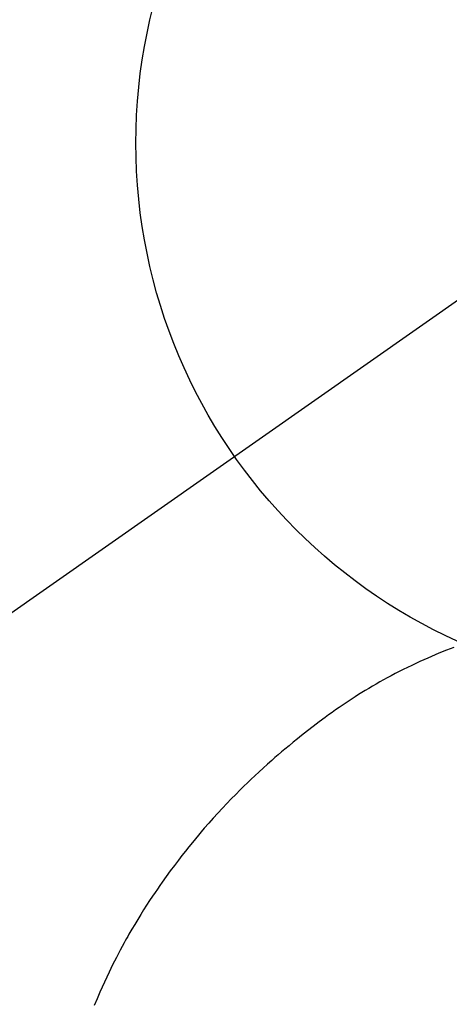
# Model space of a CAD drawing. Extents: x 27948 to 54421, y -33073 to -24203.
# Drawn here: x 45040 to 45054, y -25797 to -25764 of the extents above; entities that cross this region are included whole.
import ezdxf

# ---------------------------------------------------------------- set-up
doc = ezdxf.new("R2010")
doc.units = 0
doc.header["$LTSCALE"] = 50
doc.header["$MEASUREMENT"] = 0
doc.linetypes.add('CENTER2', pattern=[1.125, 0.75, -0.125, 0.125, -0.125])
doc.layers.get('0').update_dxf_attribs({"linetype": 'CONTINUOUS'})
doc.layers.get('DEFPOINTS').update_dxf_attribs({"color": 146, "linetype": 'CONTINUOUS'})
doc.layers.add('150-機器', color=8, linetype='CONTINUOUS')
doc.layers.add('160-文字', color=254, linetype='CONTINUOUS')
doc.styles.add('KH001', font='txt')
doc.dimstyles.new('KH1xx030', dxfattribs={"dimscale": 30, "dimtxt": 2, "dimasz": 0.6, "dimexe": 0.3, "dimexo": 1.2, "dimgap": 0.5, "dimtad": 3, "dimdec": 1, "dimdsep": 46, "dimlunit": 6, "dimtxsty": 'KH001', "dimblk": 'DOT', "dimcen": 1, "dimdle": 1, "dimclrd": 256, "dimclre": 256, "dimclrt": 256, "dimadec": 0, "dimazin": 0, "dimtfac": 1, "dimtdec": 1, "dimtix": 1, "dimtmove": 2, "dimatfit": 3, "dimldrblk": 'CLOSEDBLANK', "dimfxl": 1, "dimtolj": 1, "dimtzin": 0, "dimlwd": -1, "dimlwe": -1, "dimarcsym": 0})

# ---------------------------------------------------------------- blocks, each defined once
blk = doc.blocks.new('F402_H')
at = {"layer": '150-機器', "color": 13, "linetype": 'CENTER2'}
blk.add_line((0, 0), (-244.018, -170.863), dxfattribs=at)
at = {"layer": '150-機器', "color": 13, "linetype": 'Continuous'}
blk.add_lwpolyline([(-7.728, -17.073), (-7.98, -17.172), (-8.232, -17.272), (-8.482, -17.377), (-8.615, -17.435), (-8.749, -17.494), (-8.881, -17.554), (-9.013, -17.615), (-9.157, -17.683), (-9.301, -17.752), (-9.444, -17.822), (-9.586, -17.894), (-9.719, -17.962), (-9.851, -18.031), (-9.983, -18.102), (-10.115, -18.174), (-10.24, -18.244), (-10.365, -18.315), (-10.489, -18.387), (-10.613, -18.46), (-10.729, -18.53), (-10.844, -18.6), (-10.958, -18.672), (-11.072, -18.744), (-11.21, -18.833), (-11.347, -18.924), (-11.483, -19.015), (-11.619, -19.107), (-11.738, -19.19), (-11.856, -19.273), (-11.974, -19.357), (-12.091, -19.442), (-12.293, -19.593), (-12.493, -19.746), (-12.692, -19.901), (-12.889, -20.058), (-13.031, -20.172), (-13.172, -20.286), (-13.312, -20.401), (-13.452, -20.518), (-13.564, -20.612), (-13.676, -20.708), (-13.788, -20.804), (-13.898, -20.901), (-14.043, -21.028), (-14.186, -21.157), (-14.329, -21.287), (-14.47, -21.418), (-14.596, -21.537), (-14.721, -21.656), (-14.845, -21.776), (-14.968, -21.897), (-15.12, -22.05), (-15.272, -22.204), (-15.422, -22.359), (-15.57, -22.516), (-15.726, -22.685), (-15.88, -22.854), (-16.033, -23.026), (-16.183, -23.198), (-16.285, -23.316), (-16.385, -23.435), (-16.485, -23.554), (-16.583, -23.674), (-16.703, -23.822), (-16.822, -23.971), (-16.94, -24.121), (-17.056, -24.272), (-17.197, -24.457), (-17.335, -24.644), (-17.472, -24.831), (-17.608, -25.021), (-17.69, -25.138), (-17.772, -25.256), (-17.853, -25.374), (-17.934, -25.493), (-18.037, -25.648), (-18.138, -25.803), (-18.238, -25.959), (-18.337, -26.116), (-18.439, -26.282), (-18.54, -26.45), (-18.64, -26.619), (-18.738, -26.788), (-18.779, -26.861), (-18.821, -26.934), (-18.862, -27.008), (-18.902, -27.081), (-19.034, -27.325), (-19.163, -27.571), (-19.288, -27.818), (-19.41, -28.068), (-19.49, -28.237), (-19.569, -28.407), (-19.647, -28.578), (-19.722, -28.75), (-19.818, -28.975), (-19.911, -29.202)], dxfattribs=at)
blk.add_arc((0, 0), 25.931, 0, 197.7244, dxfattribs=at)
at = {"layer": 'DEFPOINTS'}
blk.add_circle((0, 0), 18.5, dxfattribs=at)
blk = doc.blocks.new('_ClosedBlank')
at = {"color": 0, "linetype": 'ByBlock', "lineweight": -2}
for p, q in [((-1, 0.1667), (0, 0)), ((-1, 0.1667), (-1, -0.1667)), ((0, 0), (-1, -0.1667))]:
    blk.add_line(p, q, dxfattribs=at)
blk = doc.blocks.new('_Dot')
at = {"color": 0, "linetype": 'ByBlock', "lineweight": -2}
blk.add_line((-0.5, 0), (-1, 0), dxfattribs=at)
at = {"color": 0, "linetype": 'ByBlock', "const_width": 0.5}
blk.add_lwpolyline([(-0.25, 0, 1), (0.25, 0, 1)], format="xyb", close=True, dxfattribs=at)

msp = doc.modelspace()

# ---------------------------------------------------------------- block references
at = {"layer": '150-機器'}
msp.add_blockref('F402_H', (45062.296, -25768.223), dxfattribs=at)

# ---------------------------------------------------------------- leaders
at = {"layer": '160-文字', "annotation_type": 0, "has_hookline": 1, "hookline_direction": 0}
for points, text_width in [([(44722.339, -25768.359), (45164.599, -27440.2), (45165.199, -27440.2)], 1088.04), ([(44842.339, -25780.359), (45225.129, -27136.227), (45225.729, -27136.227)], 1357.92)]:
    msp.add_leader(points, dimstyle='KH1xx030', override={"dimgap": 0.5, "dimtad": 1}, dxfattribs=dict(at, text_width=text_width))
at = {"layer": '160-文字'}
msp.add_leader([(44942.325, -25768.359), (45917.488, -26634.058)], dimstyle='KH1xx030', override={"dimgap": 0.5, "dimtad": 1}, dxfattribs=at)

doc.saveas('drawing.dxf')
